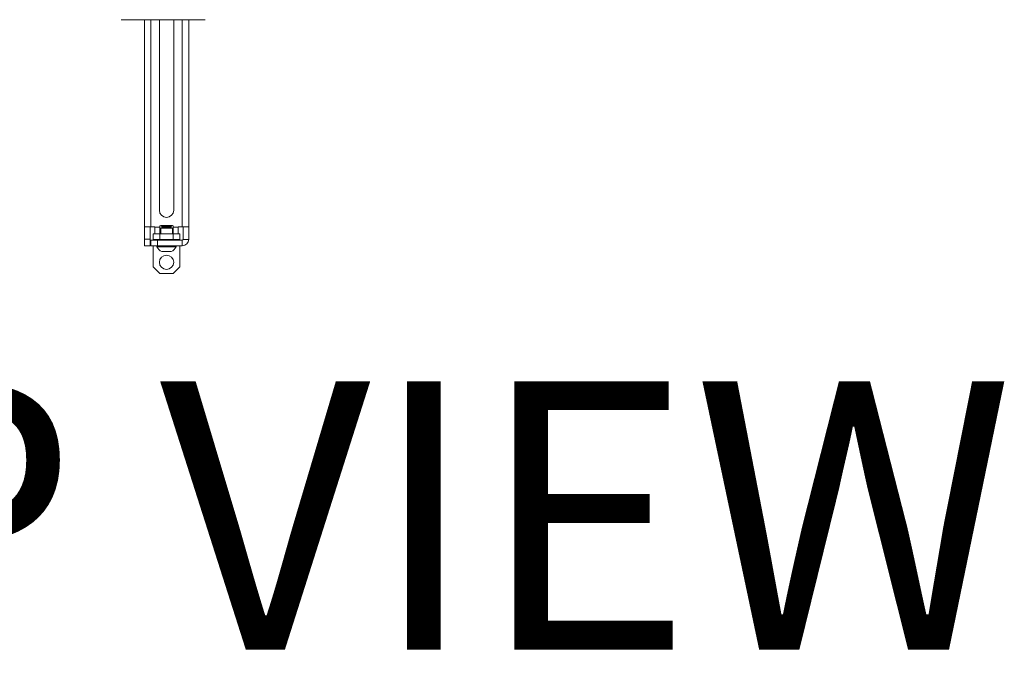
# Model space of a CAD drawing. Units: inches. Extents: x 1 to 327, y 1 to 205.
# Drawn here: x 128 to 147, y 126 to 138 of the extents above; entities that cross this region are included whole.
import ezdxf

# ---------------------------------------------------------------- set-up
doc = ezdxf.new("R2010")
doc.units = ezdxf.units.IN
doc.header["$MEASUREMENT"] = 0
doc.layers.add('LAYER0', color=7, linetype='Continuous')
doc.styles.add('SLDTEXTSTYLE0', font='TXT', dxfattribs={"width": 0.75})

msp = doc.modelspace()

# ---------------------------------------------------------------- linework, layer by layer
at = {"color": 7, "linetype": 'Continuous', "lineweight": 15}
for p, q in [((131.71, 138.175), (130.158, 138.175)), ((130.589, 134.314), (130.589, 138.175)), ((130.868, 138.175), (130.868, 134.622)), ((131.134, 134.622), (131.134, 138.175)), ((131.414, 134.314), (131.414, 138.175)), ((131.72, 138.175), (131.71, 138.175)), ((130.709, 134.314), (130.589, 134.314)), ((130.589, 134.084), (130.589, 134.314)), ((130.694, 134.084), (130.694, 134.314)), ((130.784, 134.314), (130.709, 134.314)), ((130.751, 134.079), (130.751, 134.184)), ((130.751, 134.184), (130.876, 134.184)), ((130.784, 134.304), (130.784, 134.314)), ((130.784, 134.184), (130.784, 134.304)), ((130.876, 134.304), (130.876, 134.323)), ((130.876, 134.184), (130.876, 134.304)), ((130.876, 134.289), (130.892, 134.289)), ((130.876, 134.184), (130.876, 134.079)), ((130.876, 134.184), (131.126, 134.184)), ((131.111, 134.339), (130.892, 134.339)), ((131.111, 134.289), (130.892, 134.289)), ((130.92, 134.333), (130.908, 134.324)), ((130.908, 134.324), (130.92, 134.315)), ((131.095, 134.324), (130.908, 134.324)), ((130.92, 134.315), (130.908, 134.306)), ((130.908, 134.306), (130.92, 134.298)), ((131.095, 134.306), (130.908, 134.306)), ((130.92, 134.298), (130.908, 134.289)), ((130.912, 134.339), (130.92, 134.333)), ((131.082, 134.333), (130.92, 134.333)), ((131.082, 134.315), (130.92, 134.315)), ((131.082, 134.298), (130.92, 134.298)), ((131.082, 134.333), (131.091, 134.339)), ((131.095, 134.324), (131.082, 134.333)), ((131.082, 134.315), (131.095, 134.324)), ((131.095, 134.306), (131.082, 134.315)), ((131.082, 134.298), (131.095, 134.306)), ((131.094, 134.289), (131.082, 134.298)), ((131.111, 134.289), (131.126, 134.289)), ((131.126, 134.304), (131.126, 134.323)), ((131.126, 134.184), (131.126, 134.304)), ((131.126, 134.079), (131.126, 134.184)), ((131.126, 134.184), (131.251, 134.184)), ((131.294, 134.314), (131.219, 134.314)), ((131.219, 134.314), (131.219, 134.304)), ((131.219, 134.304), (131.219, 134.184)), ((131.251, 134.184), (131.251, 134.079)), ((131.414, 134.314), (131.294, 134.314)), ((131.309, 134.079), (131.309, 134.314)), ((131.414, 134.079), (131.414, 134.314)), ((130.589, 133.959), (130.589, 134.084)), ((130.694, 134.084), (130.694, 133.959)), ((130.708, 133.959), (130.708, 134.064)), ((130.708, 134.064), (130.833, 134.064)), ((130.876, 134.079), (130.751, 134.079)), ((130.751, 134.079), (130.751, 134.064)), ((131.294, 134.064), (130.833, 134.064)), ((130.876, 134.079), (131.126, 134.079)), ((130.912, 134.079), (130.908, 134.076)), ((130.908, 134.076), (130.92, 134.067)), ((131.095, 134.076), (130.908, 134.076)), ((130.92, 134.067), (130.916, 134.064)), ((131.082, 134.067), (130.92, 134.067)), ((131.082, 134.067), (131.095, 134.076)), ((131.087, 134.064), (131.082, 134.067)), ((131.095, 134.076), (131.091, 134.079)), ((131.251, 134.079), (131.126, 134.079)), ((131.251, 134.079), (131.251, 134.064)), ((130.694, 133.959), (130.589, 133.959)), ((130.833, 133.959), (130.708, 133.959)), ((130.751, 133.959), (130.751, 133.569)), ((130.821, 133.959), (130.821, 133.941)), ((131.181, 133.941), (130.821, 133.941)), ((130.995, 133.959), (130.833, 133.959)), ((131.09, 133.851), (130.913, 133.851)), ((131.008, 133.959), (130.995, 133.959)), ((131.294, 133.959), (131.008, 133.959)), ((131.181, 133.941), (131.181, 133.959)), ((131.251, 133.959), (131.251, 133.569)), ((130.751, 133.569), (130.876, 133.444)), ((130.876, 133.444), (131.126, 133.444)), ((131.126, 133.444), (131.251, 133.569))]:
    msp.add_line(p, q, dxfattribs=at)
at = {"color": 8, "linetype": 'Continuous', "lineweight": 15}
for p, q in [((130.709, 134.314), (130.709, 138.175)), ((131.294, 134.314), (131.294, 138.175)), ((130.784, 134.304), (130.876, 134.304)), ((130.892, 134.289), (130.892, 134.184)), ((131.111, 134.184), (131.111, 134.289)), ((131.126, 134.304), (131.219, 134.304)), ((130.589, 134.084), (130.694, 134.084)), ((130.833, 134.064), (130.833, 133.959)), ((131.294, 134.064), (131.294, 133.959)), ((131.309, 134.079), (131.414, 134.079))]:
    msp.add_line(p, q, dxfattribs=at)
at = {"color": 7, "linetype": 'Continuous', "lineweight": 15}
msp.add_circle((131.001, 133.652), 0.133, dxfattribs=at)
for centre, radius, start, end in [((131.001, 134.622), 0.133, 180, 0), ((130.892, 134.323), 0.0156, 90, 180), ((131.111, 134.323), 0.0156, 0, 90), ((131.294, 134.079), 0.015, 270, 0), ((131.294, 134.079), 0.12, 270, 0), ((131.001, 134.032), 0.202, 206.8863, 243.9827), ((131.001, 134.032), 0.202, 296.0173, 333.1137)]:
    msp.add_arc(centre, radius, start, end, dxfattribs=at)

# ---------------------------------------------------------------- texts
at = {"layer": 'LAYER0', "insert": (115.882, 131.43), "char_height": 5, "attachment_point": 1, "style": 'SLDTEXTSTYLE0'}
msp.add_mtext('TOP VIEW', dxfattribs=at)

doc.saveas('drawing.dxf')
